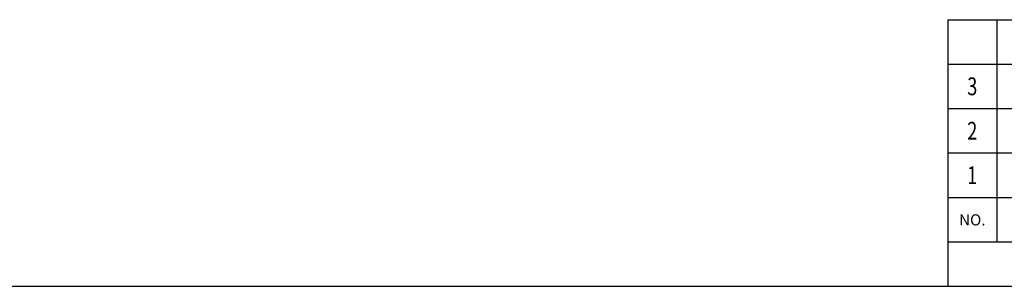
# Model space of a CAD drawing. Extents: x 0 to 44.3, y 0 to 31.3.
# Drawn here: x 11.1 to 22.2, y 0 to 3 of the extents above; entities that cross this region are included whole.
import ezdxf
from ezdxf.enums import TextEntityAlignment as Align

# ---------------------------------------------------------------- set-up
doc = ezdxf.new("R2010")
doc.units = 0
doc.header["$MEASUREMENT"] = 0
doc.layers.add('FORMAT', color=8, linetype='CONTINUOUS')
doc.layers.add('FORMATTEXT', color=7, linetype='CONTINUOUS')
doc.styles.add('ROMANS', font='romans.shx', dxfattribs={"width": 0.75})
doc.styles.add('STYLE1', font='romans.shx', dxfattribs={"width": 0.75, "height": 0.225})
doc.styles.add('STYLE2', font='romans.shx', dxfattribs={"height": 0.1})
doc.styles.add('STYLE4', font='romans.shx', dxfattribs={"height": 0.0625})

# ---------------------------------------------------------------- blocks, each defined once
blk = doc.blocks.new('DWYERC')
at = {"layer": 'FORMAT'}
for p, q in [((10.76, 1.5), (21, 1.5)), ((10.76, 1.5), (10.76, 0)), ((11.035, 1.5), (11.035, 0.25)), ((10.76, 1.25), (14.985, 1.25)), ((10.76, 1), (14.985, 1)), ((10.76, 0.75), (14.985, 0.75)), ((10.76, 0.5), (14.985, 0.5)), ((10.76, 0.25), (18.075, 0.25)), ((0, 0), (21, 0))]:
    blk.add_line(p, q, dxfattribs=at)
at = {"layer": 'FORMAT', "style": 'ROMANS'}
blk.add_text('NO.', height=0.0625, dxfattribs=at).set_placement((10.8975, 0.3426), align=Align.CENTER)
at = {"layer": 'FORMAT', "style": 'STYLE4', "flags": 4}
for tag, p in [('DECTOL', (20.1461, 1.6996)), ('ANGTOL', (19.5066, 1.593))]:
    blk.add_attdef(tag, p, '', height=0.0625, dxfattribs=at)
at = {"layer": 'FORMATTEXT', "style": 'ROMANS', "width": 0.9, "flags": 4}
blk.add_attdef('TOP_FR_NO', text='', height=0.1, dxfattribs=at).set_placement((20.8, 15.5291), align=Align.RIGHT)
blk.add_attdef('SIDE_FR_NO', text='', height=0.1, rotation=90, dxfattribs=at).set_placement((21.129, 15.3), align=Align.RIGHT)
at = {"layer": 'FORMATTEXT'}
for tag, height, style, width, p in [('SCALE', 0.1, 'STYLE4', 0.9, (16.8425, 1.55)), ('BYD', 0.07, 'STYLE4', 0.75, (14.6725, 1.39)), ('RBDN', 0.1, 'STYLE2', 0.75, (10.8975, 1.325)), ('DATED', 0.07, 'STYLE4', 0.75, (14.6725, 1.28)), ('RBCN', 0.1, 'STYLE2', 0.75, (10.8975, 1.075)), ('BYC', 0.07, 'STYLE4', 0.75, (14.6725, 1.14)), ('DATEC', 0.07, 'STYLE4', 0.75, (14.6725, 1.03)), ('BYB', 0.07, 'STYLE4', 0.75, (14.6725, 0.89)), ('RBBN', 0.1, 'STYLE2', 0.75, (10.8975, 0.825)), ('DATEB', 0.07, 'STYLE4', 0.75, (14.6725, 0.78)), ('RBAN', 0.1, 'STYLE2', 0.75, (10.8975, 0.575)), ('BYA', 0.07, 'STYLE4', 0.75, (14.6725, 0.64)), ('DATEA', 0.07, 'STYLE4', 0.75, (14.6725, 0.53))]:
    blk.add_attdef(tag, text='', height=height, dxfattribs=dict(at, style=style, width=width)).set_placement(p, align=Align.CENTER)
at = {"layer": 'FORMATTEXT', "style": 'STYLE4', "width": 0.9}
blk.add_attdef('WAS_PROJ#', text='', height=0.0625, dxfattribs=at).set_placement((20.8, 1.5125), align=Align.RIGHT)
at = {"layer": 'FORMATTEXT', "style": 'STYLE4', "width": 0.75}
for tag, p in [('REVBLKDTEXTTOP', (11.1195, 1.395)), ('REVBLKDTEXTBTTM', (11.1195, 1.28)), ('REVBLKCTEXTTOP', (11.1195, 1.145)), ('REVBLKCTEXTBTTM', (11.1195, 1.03)), ('REVBLKBTEXTTOP', (11.1195, 0.895)), ('REVBLKBTEXTBTTM', (11.1195, 0.78)), ('REVBLKATEXTTOP', (11.1195, 0.645)), ('REVBLKATEXTBTTM', (11.1195, 0.53))]:
    blk.add_attdef(tag, p, '', height=0.07, dxfattribs=at)
at = {"layer": 'FORMATTEXT', "flags": 4}
for tag, style, width, p in [('MATERIALFR', 'ROMANS', 0.75, (19.5375, 1.3459)), ('DATE', 'ROMANS', 0.75, (15.2975, 1.25)), ('T1L', 'STYLE2', 0.9, (16.8425, 1.1999)), ('MATERIALDESCR', 'ROMANS', 0.75, (19.5375, 1.1745)), ('T2L', 'STYLE2', 0.9, (16.8425, 1.0439)), ('FINISHFR', 'ROMANS', 0.75, (19.5375, 0.9795)), ('DRAFTER', 'ROMANS', 0.75, (15.2975, 0.94)), ('T3L', 'STYLE2', 0.9, (16.8425, 0.8879)), ('FINISHDESCR', 'ROMANS', 0.75, (19.5375, 0.8081)), ('T4L', 'STYLE2', 0.9, (16.8425, 0.7319)), ('T5L', 'STYLE2', 0.9, (16.8425, 0.5759)), ('T6L', 'STYLE2', 0.9, (16.8425, 0.4199)), ('APPDBY', 'ROMANS', 0.75, (15.2975, 0.32))]:
    blk.add_attdef(tag, text='', height=0.1, dxfattribs=dict(at, style=style, width=width)).set_placement(p, align=Align.CENTER)
at = {"layer": 'FORMATTEXT', "style": 'STYLE1', "width": 0.625, "flags": 4}
blk.add_attdef('DWG_FR#', (18.7449, 0.0861), '', height=0.2, dxfattribs=at)

msp = doc.modelspace()

# ---------------------------------------------------------------- block references
at = {"layer": 'FORMAT'}
ref = msp.add_blockref('DWYERC', (0, 0), dxfattribs=dict(at, xscale=2, yscale=2, zscale=2))
ref.add_attrib('RBAN', '1', dxfattribs={"layer": 'FORMATTEXT', "height": 0.2, "style": 'STYLE2', "width": 0.75}).set_placement((21.795, 1.15), align=Align.CENTER)
ref.add_attrib('RBBN', '2', dxfattribs={"layer": 'FORMATTEXT', "height": 0.2, "style": 'STYLE2', "width": 0.75}).set_placement((21.795, 1.65), align=Align.CENTER)
ref.add_attrib('RBCN', '3', dxfattribs={"layer": 'FORMATTEXT', "height": 0.2, "style": 'STYLE2', "width": 0.75}).set_placement((21.795, 2.15), align=Align.CENTER)

doc.saveas('drawing.dxf')
